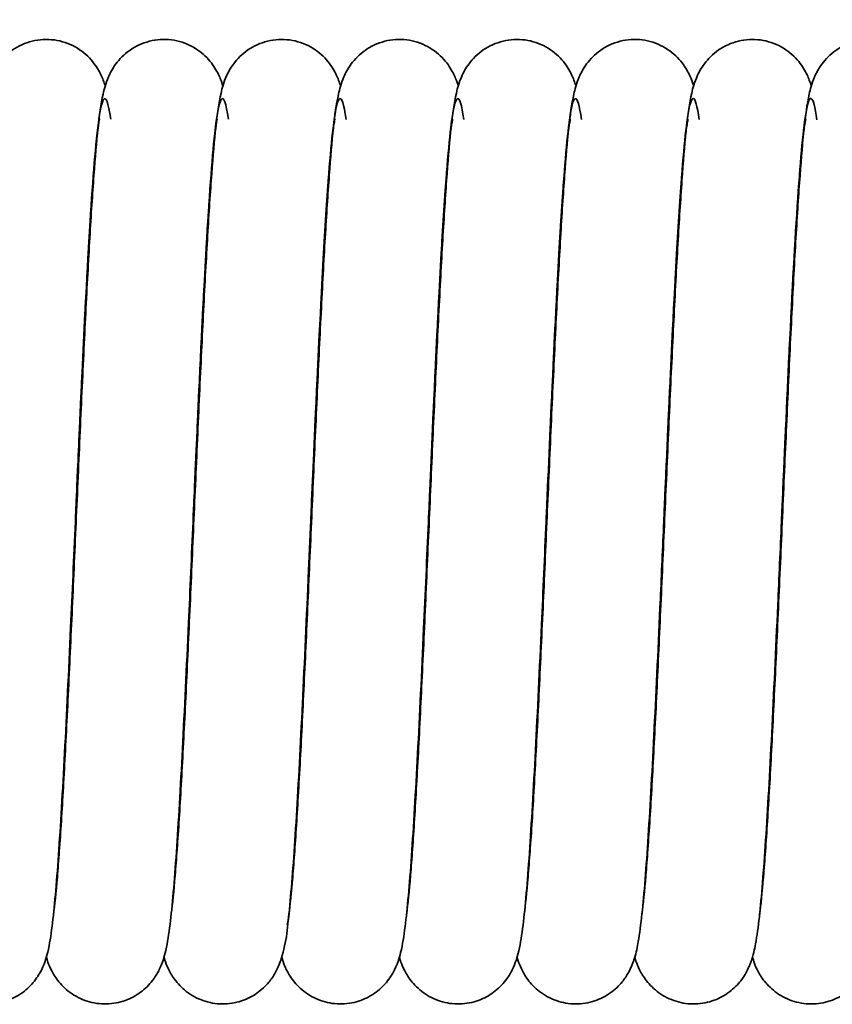
# Model space of a CAD drawing. Units: millimetres. Extents: x 0 to 420, y 0 to 297.
# Drawn here: x 221 to 232, y 223 to 236 of the extents above; entities that cross this region are included whole.
import ezdxf

# ---------------------------------------------------------------- set-up
doc = ezdxf.new("R2010")
doc.units = ezdxf.units.MM
for name, color, linetype, lineweight in [('Bemaßungen(DIN)', 1, 'Continuous', 25), ('Sichtbare Kanten(DIN)', 7, 'Continuous', 35), ('Sichtbare tangentiale Kanten(DIN)', 8, 'Continuous', 35)]:
    doc.layers.add(name, color=color, linetype=linetype, lineweight=lineweight)
doc.styles.add('Kopie von STANDARD-DIN-04', font='isocpeur.ttf')
doc.dimstyles.new('Kopie von STANDARD-DIN-04', dxfattribs={"dimtxt": 3.5, "dimasz": 2.5, "dimexe": 0.5, "dimexo": 0, "dimgap": 0.8, "dimtad": 1, "dimrnd": 1e-08, "dimtxsty": 'Kopie von STANDARD-DIN-04', "dimcen": 0.09, "dimdle": 10, "dimclrd": 1, "dimclre": 1, "dimclrt": 1, "dimazin": 2, "dimtfac": 0.571429, "dimtmove": 0, "dimatfit": 3, "dimfxl": 1, "dimtolj": 1, "dimlwd": 25, "dimlwe": 25, "dimarcsym": 0})

# ---------------------------------------------------------------- blocks, each defined once
blk = doc.blocks.new('*D30')
at = {"layer": 'Bemaßungen(DIN)', "color": 1, "linetype": 'Continuous', "lineweight": 25}
for p, q in [((93.738, 222.758), (93.738, 253.84)), ((290.095, 237.458), (290.095, 253.84)), ((96.238, 253.34), (287.595, 253.34))]:
    blk.add_line(p, q, dxfattribs=at)
at = {"layer": 'Bemaßungen(DIN)', "color": 1, "linetype": 'Continuous'}
for points in [[(96.238, 253.757), (96.238, 252.924), (93.738, 253.34)], [(287.595, 253.757), (287.595, 252.924), (290.095, 253.34)]]:
    blk.add_solid(points, dxfattribs=at)
at = {"layer": 'Defpoints', "color": 0, "linetype": 'Continuous'}
for p in [(290.095, 253.34), (290.095, 237.458), (93.738, 222.758)]:
    blk.add_point(p, dxfattribs=at)
at = {"layer": 'Bemaßungen(DIN)', "color": 1, "linetype": 'Continuous', "lineweight": 25, "insert": (214.238, 257.64), "char_height": 3.5, "attachment_point": 1, "style": 'Kopie von STANDARD-DIN-04'}
blk.add_mtext('\\A1;468', dxfattribs=at)

msp = doc.modelspace()

# ---------------------------------------------------------------- linework, layer by layer
at = {"layer": 'Sichtbare Kanten(DIN)'}
for points, knots in [([(219.8106, 223.8435), (219.8106, 223.8435), (219.8125, 223.8516), (219.8201, 223.8912), (219.8278, 223.9385), (219.8518, 224.1212), (219.87, 224.2999), (219.9061, 224.7362), (219.9246, 224.9977), (219.9614, 225.5841), (219.9799, 225.9127), (220.0169, 226.6162), (220.0355, 226.9953), (220.0725, 227.7808), (220.0911, 228.1918), (220.1281, 229.0215), (220.1467, 229.445), (220.1837, 230.2797), (220.2023, 230.6957), (220.2393, 231.4964), (220.2579, 231.8856), (220.2949, 232.6155), (220.3135, 232.9602), (220.3507, 233.5867), (220.3694, 233.8718), (220.4258, 234.6195), (220.4533, 234.9479), (220.531, 235.2918), (220.5468, 235.3621), (220.6198, 235.5201), (220.6555, 235.5846), (220.7605, 235.7156), (220.8314, 235.782), (220.9958, 235.8852), (221.0916, 235.9239), (221.2891, 235.9623), (221.3937, 235.9629), (221.5916, 235.9263), (221.6878, 235.8885), (221.8536, 235.7866), (221.9255, 235.7205), (222.0051, 235.6227), (222.0274, 235.5903), (222.0833, 235.4987), (222.1064, 235.4452), (222.1342, 235.3714), (222.1427, 235.3453), (222.15, 235.3208)], [26.9187243, 26.9187243, 26.9187243, 26.9187243, 26.9499075, 26.9499075, 27.0126018, 27.0126018, 27.1385392, 27.1385392, 27.2643423, 27.2643423, 27.3901096, 27.3901096, 27.515862, 27.515862, 27.641606, 27.641606, 27.7673437, 27.7673437, 27.8930751, 27.8930751, 28.0187982, 28.0187982, 28.1445066, 28.1445066, 28.2701818, 28.2701818, 28.5220287, 28.5220287, 28.5854544, 28.5854544, 28.6173073, 28.6173073, 28.649107, 28.649107, 28.6808603, 28.6808603, 28.7126149, 28.7126149, 28.7443717, 28.7443717, 28.7762157, 28.7762157, 28.7919162, 28.7919162, 28.8234374, 28.8234374, 28.8436553, 28.8436553, 28.8436553, 28.8436553]), ([(221.4425, 223.9752), (221.443, 223.979), (221.4436, 223.9829), (221.46, 224.1049), (221.4782, 224.2807), (221.5142, 224.7112), (221.5327, 224.9701), (221.5695, 225.5519), (221.588, 225.8786), (221.625, 226.5787), (221.6436, 226.9563), (221.6806, 227.7396), (221.6992, 228.1499), (221.7362, 228.9787), (221.7548, 229.4021), (221.7918, 230.2373), (221.8104, 230.6539), (221.8474, 231.4563), (221.866, 231.8468), (221.903, 232.5796), (221.9216, 232.9262), (221.9588, 233.5566), (221.9775, 233.844), (222.0339, 234.599), (222.0626, 234.9357), (222.1375, 235.278), (222.1526, 235.3462), (222.2179, 235.4968), (222.2493, 235.5583), (222.321, 235.6554), (222.3489, 235.6883), (222.4121, 235.7512), (222.4477, 235.7815), (222.5647, 235.8641), (222.6577, 235.908), (222.8521, 235.9577), (222.9564, 235.9643), (223.1564, 235.9392), (223.2551, 235.9069), (223.4278, 235.8136), (223.5044, 235.7506), (223.5916, 235.6533), (223.6165, 235.6205), (223.6794, 235.5259), (223.7061, 235.4688), (223.7399, 235.3846), (223.7511, 235.3521), (223.7602, 235.322)], [30.8687115, 30.8687115, 30.8687115, 30.8687115, 30.8729687, 30.8729687, 30.9989162, 30.9989162, 31.1247213, 31.1247213, 31.2504893, 31.2504893, 31.3762421, 31.3762421, 31.5019864, 31.5019864, 31.6277243, 31.6277243, 31.7534559, 31.7534559, 31.8791793, 31.8791793, 32.0048884, 32.0048884, 32.1305654, 32.1305654, 32.382607, 32.382607, 32.4458103, 32.4458103, 32.4776263, 32.4776263, 32.4933264, 32.4933264, 32.5090177, 32.5090177, 32.5407718, 32.5407718, 32.5725265, 32.5725265, 32.604281, 32.604281, 32.6361026, 32.6361026, 32.6518053, 32.6518053, 32.6833955, 32.6833955, 32.7080135, 32.7080135, 32.7080135, 32.7080135]), ([(223.0525, 223.975), (223.0535, 223.9828), (223.0546, 223.9909), (223.0718, 224.1212), (223.09, 224.2999), (223.1261, 224.7362), (223.1446, 224.9977), (223.1814, 225.5841), (223.1999, 225.9127), (223.2369, 226.6162), (223.2555, 226.9953), (223.2925, 227.7808), (223.3111, 228.1918), (223.3481, 229.0215), (223.3667, 229.445), (223.4037, 230.2797), (223.4223, 230.6957), (223.4593, 231.4964), (223.4779, 231.8856), (223.5149, 232.6155), (223.5335, 232.9602), (223.5707, 233.5867), (223.5894, 233.8719), (223.6458, 234.6195), (223.6733, 234.9479), (223.751, 235.2918), (223.7668, 235.3621), (223.8398, 235.5201), (223.8755, 235.5846), (223.9805, 235.7156), (224.0514, 235.782), (224.2158, 235.8852), (224.3116, 235.9239), (224.5091, 235.9623), (224.6137, 235.9629), (224.8116, 235.9263), (224.9078, 235.8885), (225.0736, 235.7866), (225.1455, 235.7205), (225.2251, 235.6227), (225.2474, 235.5903), (225.3033, 235.4987), (225.3264, 235.4452), (225.3542, 235.3714), (225.3627, 235.3453), (225.37, 235.3208)], [34.7331832, 34.7331832, 34.7331832, 34.7331832, 34.7418082, 34.7418082, 34.8677457, 34.8677457, 34.9935487, 34.9935487, 35.119316, 35.119316, 35.2450685, 35.2450685, 35.3708125, 35.3708125, 35.4965502, 35.4965502, 35.6222816, 35.6222816, 35.7480046, 35.7480046, 35.8737131, 35.8737131, 35.9993883, 35.9993883, 36.2512352, 36.2512352, 36.3146608, 36.3146608, 36.3465138, 36.3465138, 36.3783135, 36.3783135, 36.4100667, 36.4100667, 36.4418214, 36.4418214, 36.4735781, 36.4735781, 36.5054221, 36.5054221, 36.5211226, 36.5211226, 36.5526439, 36.5526439, 36.5728616, 36.5728616, 36.5728616, 36.5728616]), ([(224.6406, 223.8435), (224.6406, 223.8435), (224.642, 223.8495), (224.6487, 223.883), (224.6562, 223.9282), (224.68, 224.1049), (224.6982, 224.2807), (224.7342, 224.7113), (224.7527, 224.9701), (224.7895, 225.5519), (224.808, 225.8786), (224.845, 226.5787), (224.8636, 226.9563), (224.9006, 227.7396), (224.9192, 228.1499), (224.9562, 228.9787), (224.9748, 229.4021), (225.0118, 230.2373), (225.0304, 230.6539), (225.0674, 231.4563), (225.086, 231.8468), (225.123, 232.5796), (225.1416, 232.9262), (225.1788, 233.5566), (225.1975, 233.844), (225.2539, 234.599), (225.2826, 234.9357), (225.3575, 235.278), (225.3726, 235.3462), (225.4379, 235.4968), (225.4693, 235.5583), (225.541, 235.6554), (225.5689, 235.6883), (225.6321, 235.7512), (225.6677, 235.7815), (225.7847, 235.8641), (225.8777, 235.908), (226.0721, 235.9577), (226.1764, 235.9643), (226.3764, 235.9392), (226.4751, 235.9069), (226.6478, 235.8136), (226.7244, 235.7506), (226.8116, 235.6533), (226.8365, 235.6205), (226.8994, 235.5259), (226.9261, 235.4688), (226.9599, 235.3846), (226.9711, 235.3521), (226.9802, 235.322)], [38.5126059, 38.5126059, 38.5126059, 38.5126059, 38.5394715, 38.5394715, 38.6021752, 38.6021752, 38.7281227, 38.7281227, 38.8539277, 38.8539277, 38.9796958, 38.9796958, 39.1054486, 39.1054486, 39.2311928, 39.2311928, 39.3569307, 39.3569307, 39.4826624, 39.4826624, 39.6083857, 39.6083857, 39.7340949, 39.7340949, 39.8597718, 39.8597718, 40.1118134, 40.1118134, 40.1750168, 40.1750168, 40.2068328, 40.2068328, 40.2225328, 40.2225328, 40.2382241, 40.2382241, 40.2699782, 40.2699782, 40.301733, 40.301733, 40.3334875, 40.3334875, 40.3653091, 40.3653091, 40.3810118, 40.3810118, 40.412602, 40.412602, 40.4372198, 40.4372198, 40.4372198, 40.4372198]), ([(226.2725, 223.9755), (226.2736, 223.9831), (226.2747, 223.9911), (226.2918, 224.1212), (226.31, 224.3), (226.3461, 224.7362), (226.3646, 224.9977), (226.4014, 225.5841), (226.4199, 225.9127), (226.4569, 226.6162), (226.4755, 226.9953), (226.5125, 227.7808), (226.5311, 228.1918), (226.5681, 229.0215), (226.5867, 229.445), (226.6237, 230.2797), (226.6423, 230.6957), (226.6793, 231.4964), (226.6979, 231.8856), (226.7349, 232.6155), (226.7535, 232.9603), (226.7907, 233.5867), (226.8094, 233.8719), (226.8658, 234.6195), (226.8933, 234.9479), (226.971, 235.2918), (226.9868, 235.3621), (227.0598, 235.5201), (227.0955, 235.5847), (227.2005, 235.7156), (227.2714, 235.782), (227.4358, 235.8852), (227.5317, 235.9239), (227.7291, 235.9623), (227.8337, 235.9629), (228.0316, 235.9263), (228.1278, 235.8885), (228.2936, 235.7866), (228.3655, 235.7205), (228.4451, 235.6227), (228.4674, 235.5903), (228.5233, 235.4987), (228.5464, 235.4452), (228.5742, 235.3714), (228.5827, 235.3453), (228.59, 235.3208)], [42.4625796, 42.4625796, 42.4625796, 42.4625796, 42.4710153, 42.4710153, 42.5969528, 42.5969528, 42.7227558, 42.7227558, 42.8485231, 42.8485231, 42.9742756, 42.9742756, 43.1000196, 43.1000196, 43.2257573, 43.2257573, 43.3514887, 43.3514887, 43.4772117, 43.4772117, 43.6029202, 43.6029202, 43.7285954, 43.7285954, 43.9804422, 43.9804422, 44.043868, 44.043868, 44.0757209, 44.0757209, 44.1075206, 44.1075206, 44.1392738, 44.1392738, 44.1710285, 44.1710285, 44.2027852, 44.2027852, 44.2346292, 44.2346292, 44.2503297, 44.2503297, 44.281851, 44.281851, 44.3020677, 44.3020677, 44.3020677, 44.3020677]), ([(227.8825, 223.9749), (227.883, 223.9788), (227.8836, 223.9829), (227.9, 224.1049), (227.9182, 224.2807), (227.9542, 224.7113), (227.9727, 224.9701), (228.0095, 225.552), (228.028, 225.8786), (228.065, 226.5787), (228.0836, 226.9563), (228.1206, 227.7396), (228.1392, 228.1499), (228.1762, 228.9788), (228.1948, 229.4021), (228.2318, 230.2373), (228.2504, 230.6539), (228.2874, 231.4563), (228.306, 231.8468), (228.343, 232.5796), (228.3616, 232.9262), (228.3988, 233.5566), (228.4175, 233.844), (228.4739, 234.599), (228.5026, 234.9357), (228.5775, 235.278), (228.5926, 235.3462), (228.6579, 235.4968), (228.6893, 235.5583), (228.761, 235.6554), (228.7889, 235.6883), (228.8521, 235.7512), (228.8877, 235.7815), (229.0047, 235.8641), (229.0977, 235.908), (229.2921, 235.9577), (229.3964, 235.9643), (229.5964, 235.9392), (229.6951, 235.9069), (229.8678, 235.8136), (229.9444, 235.7506), (230.0316, 235.6533), (230.0565, 235.6205), (230.1194, 235.5259), (230.1461, 235.4688), (230.1799, 235.3846), (230.1911, 235.352), (230.2002, 235.322)], [46.3270236, 46.3270236, 46.3270236, 46.3270236, 46.3313823, 46.3313823, 46.4573298, 46.4573298, 46.5831349, 46.5831349, 46.7089029, 46.7089029, 46.8346557, 46.8346557, 46.9604, 46.9604, 47.0861379, 47.0861379, 47.2118695, 47.2118695, 47.3375929, 47.3375929, 47.463302, 47.463302, 47.588979, 47.588979, 47.8410205, 47.8410205, 47.9042239, 47.9042239, 47.9360399, 47.9360399, 47.95174, 47.95174, 47.9674313, 47.9674313, 47.9991854, 47.9991854, 48.0309401, 48.0309401, 48.0626947, 48.0626947, 48.0945162, 48.0945162, 48.1102189, 48.1102189, 48.1418092, 48.1418092, 48.1664259, 48.1664259, 48.1664259, 48.1664259]), ([(229.4924, 223.9744), (229.4935, 223.9824), (229.4946, 223.9907), (229.5118, 224.1212), (229.53, 224.3), (229.5661, 224.7363), (229.5846, 224.9977), (229.6214, 225.5841), (229.6399, 225.9128), (229.6769, 226.6163), (229.6955, 226.9953), (229.7325, 227.7808), (229.7511, 228.1919), (229.7881, 229.0216), (229.8067, 229.4451), (229.8437, 230.2797), (229.8623, 230.6957), (229.8993, 231.4964), (229.9179, 231.8857), (229.9549, 232.6155), (229.9735, 232.9603), (230.0107, 233.5867), (230.0294, 233.8719), (230.0858, 234.6195), (230.1133, 234.9479), (230.191, 235.2918), (230.2068, 235.3622), (230.2798, 235.5201), (230.3155, 235.5847), (230.4205, 235.7156), (230.4914, 235.782), (230.6559, 235.8852), (230.7517, 235.9239), (230.9491, 235.9623), (231.0537, 235.9629), (231.2516, 235.9263), (231.3479, 235.8885), (231.5137, 235.7866), (231.5855, 235.7205), (231.6651, 235.6227), (231.6875, 235.5903), (231.7433, 235.4987), (231.7664, 235.4452), (231.7942, 235.3714), (231.8028, 235.3453), (231.81, 235.3208)], [50.1914064, 50.1914064, 50.1914064, 50.1914064, 50.2002248, 50.2002248, 50.3261623, 50.3261623, 50.4519653, 50.4519653, 50.5777327, 50.5777327, 50.7034851, 50.7034851, 50.8292291, 50.8292291, 50.9549668, 50.9549668, 51.0806982, 51.0806982, 51.2064212, 51.2064212, 51.3321297, 51.3321297, 51.4578049, 51.4578049, 51.7096516, 51.7096516, 51.7730775, 51.7730775, 51.8049305, 51.8049305, 51.8367301, 51.8367301, 51.8684834, 51.8684834, 51.9002381, 51.9002381, 51.9319948, 51.9319948, 51.9638388, 51.9638388, 51.9795393, 51.9795393, 52.0110605, 52.0110605, 52.0312738, 52.0312738, 52.0312738, 52.0312738]), ([(231.1024, 223.9742), (231.1029, 223.9784), (231.1035, 223.9826), (231.12, 224.1049), (231.1382, 224.2807), (231.1742, 224.7113), (231.1927, 224.9702), (231.2295, 225.552), (231.248, 225.8786), (231.285, 226.5787), (231.3036, 226.9564), (231.3406, 227.7397), (231.3592, 228.15), (231.3962, 228.9788), (231.4148, 229.4022), (231.4518, 230.2373), (231.4704, 230.6539), (231.5074, 231.4564), (231.526, 231.8468), (231.563, 232.5797), (231.5816, 232.9262), (231.6188, 233.5566), (231.6375, 233.844), (231.6939, 234.599), (231.7226, 234.9357), (231.7975, 235.278), (231.8126, 235.3462), (231.8779, 235.4968), (231.9094, 235.5583), (231.9811, 235.6554), (232.0089, 235.6883), (232.0721, 235.7512), (232.1077, 235.7815), (232.2247, 235.8641), (232.3177, 235.9081), (232.5121, 235.9577), (232.6165, 235.9643), (232.8165, 235.9392), (232.9151, 235.9069), (233.0878, 235.8135), (233.1644, 235.7505), (233.2516, 235.6533), (233.2765, 235.6205), (233.3395, 235.5259), (233.3661, 235.4688), (233.3999, 235.3846), (233.4111, 235.352), (233.4202, 235.322)], [54.0559833, 54.0559833, 54.0559833, 54.0559833, 54.060592, 54.060592, 54.1865395, 54.1865395, 54.3123446, 54.3123446, 54.4381126, 54.4381126, 54.5638654, 54.5638654, 54.6896097, 54.6896097, 54.8153476, 54.8153476, 54.9410792, 54.9410792, 55.0668026, 55.0668026, 55.1925117, 55.1925117, 55.3181887, 55.3181887, 55.5702301, 55.5702301, 55.6334336, 55.6334336, 55.6652497, 55.6652497, 55.6809497, 55.6809497, 55.696641, 55.696641, 55.7283951, 55.7283951, 55.7601499, 55.7601499, 55.7919044, 55.7919044, 55.823726, 55.823726, 55.8394287, 55.8394287, 55.8710188, 55.8710188, 55.8956321, 55.8956321, 55.8956321, 55.8956321]), ([(222.0752, 234.8727), (222.0752, 234.8727), (222.0732, 234.8645), (222.0647, 234.8202), (222.0556, 234.762), (222.0302, 234.5599), (222.0126, 234.381), (221.9716, 233.8782), (221.9476, 233.5186), (221.8977, 232.6657), (221.8712, 232.152), (221.8182, 231.0496), (221.791, 230.4455), (221.7571, 229.6799), (221.75, 229.5189), (221.7214, 228.872), (221.6997, 228.3819), (221.6508, 227.3069), (221.6229, 226.7208), (221.5679, 225.6704), (221.54, 225.1934), (221.484, 224.3942), (221.4557, 224.0681), (221.4078, 223.6891), (221.3918, 223.5813), (221.3456, 223.3906), (221.3274, 223.3057), (221.2221, 223.1229), (221.18, 223.063), (221.0768, 222.9566), (221.0174, 222.9087), (220.8811, 222.8287), (220.8018, 222.7968), (220.6333, 222.7585), (220.5417, 222.7532), (220.3642, 222.7724), (220.276, 222.7974), (220.1172, 222.8717), (220.0447, 222.922), (219.9282, 223.0305), (219.8822, 223.0892), (219.8173, 223.1912), (219.7954, 223.236), (219.7591, 223.3212), (219.7461, 223.3603), (219.7356, 223.3961)], [66.712464, 66.712464, 66.712464, 66.712464, 66.7441914, 66.7441914, 66.8164454, 66.8164454, 66.9387196, 66.9387196, 67.1011703, 67.1011703, 67.2791101, 67.2791101, 67.4616243, 67.4616243, 67.5099346, 67.5099346, 67.6558921, 67.6558921, 67.8427108, 67.8427108, 68.0295108, 68.0295108, 68.2194751, 68.2194751, 68.3226773, 68.3226773, 68.3915182, 68.3915182, 68.4192664, 68.4192664, 68.4441808, 68.4441808, 68.4707445, 68.4707445, 68.498803, 68.498803, 68.5270064, 68.5270064, 68.5551348, 68.5551348, 68.5821311, 68.5821311, 68.6069055, 68.6069055, 68.636489, 68.636489, 68.636489, 68.636489]), ([(223.6852, 234.8727), (223.6852, 234.8727), (223.6831, 234.8642), (223.6745, 234.8187), (223.6652, 234.7596), (223.6397, 234.5549), (223.6219, 234.3741), (223.5808, 233.8672), (223.5568, 233.5056), (223.5068, 232.649), (223.4803, 232.1339), (223.4273, 231.0294), (223.4001, 230.4247), (223.3665, 229.6658), (223.3597, 229.5119), (223.3323, 228.8937), (223.3117, 228.4256), (223.2637, 227.3682), (223.2358, 226.7789), (223.1807, 225.721), (223.1529, 225.2396), (223.0969, 224.4308), (223.0686, 224.0988), (223.0213, 223.7134), (223.0053, 223.6032), (222.9704, 223.4497), (222.9596, 223.4073), (222.9307, 223.3203), (222.915, 223.2781), (222.8714, 223.1893), (222.8462, 223.1449), (222.7726, 223.0435), (222.7194, 222.9852), (222.5979, 222.8887), (222.53, 222.8482), (222.3775, 222.7858), (222.2901, 222.7654), (222.1133, 222.754), (222.0217, 222.7634), (221.8501, 222.8105), (221.768, 222.8488), (221.6269, 222.9437), (221.566, 223.0014), (221.4756, 223.1115), (221.443, 223.1645), (221.3953, 223.2564), (221.3792, 223.2965), (221.3585, 223.3542), (221.3518, 223.3749), (221.3459, 223.3946)], [62.8508284, 62.8508284, 62.8508284, 62.8508284, 62.8831639, 62.8831639, 62.9559144, 62.9559144, 63.0787789, 63.0787789, 63.2415307, 63.2415307, 63.4195596, 63.4195596, 63.6021031, 63.6021031, 63.6482921, 63.6482921, 63.787754, 63.787754, 63.9747301, 63.9747301, 64.1614613, 64.1614613, 64.351247, 64.351247, 64.4536333, 64.4536333, 64.4918054, 64.4918054, 64.5205302, 64.5205302, 64.5431433, 64.5431433, 64.5703053, 64.5703053, 64.5953783, 64.5953783, 64.6229664, 64.6229664, 64.651153, 64.651153, 64.6793466, 64.6793466, 64.7071955, 64.7071955, 64.7328974, 64.7328974, 64.758607, 64.758607, 64.774811, 64.774811, 64.774811, 64.774811]), ([(225.2952, 234.8727), (225.2952, 234.8727), (225.2924, 234.8609), (225.2819, 234.8037), (225.2718, 234.7358), (225.2445, 234.5057), (225.2258, 234.3071), (225.1835, 233.7619), (225.159, 233.3813), (225.1085, 232.492), (225.0819, 231.9642), (225.0287, 230.8412), (225.0015, 230.2309), (224.9707, 229.5348), (224.9668, 229.4464), (224.9511, 229.0925), (224.9394, 228.8261), (224.9, 227.942), (224.8719, 227.3269), (224.8168, 226.2073), (224.7891, 225.688), (224.7337, 224.7931), (224.7055, 224.4095), (224.6464, 223.8024), (224.6362, 223.6223), (224.5427, 223.3239), (224.5208, 223.2611), (224.4538, 223.1425), (224.4249, 223.0986), (224.3453, 223.0026), (224.2902, 222.9501), (224.1635, 222.8611), (224.0905, 222.8239), (223.9303, 222.7713), (223.8405, 222.7572), (223.6624, 222.759), (223.5719, 222.7753), (223.4051, 222.8347), (223.3268, 222.8786), (223.1957, 222.9808), (223.1411, 223.0399), (223.0624, 223.1474), (223.0351, 223.1967), (222.9931, 223.2851), (222.9786, 223.3244), (222.9628, 223.3723), (222.9589, 223.3846), (222.9554, 223.3966)], [58.9884299, 58.9884299, 58.9884299, 58.9884299, 59.0266018, 59.0266018, 59.1040822, 59.1040822, 59.2323273, 59.2323273, 59.3976966, 59.3976966, 59.5764925, 59.5764925, 59.7592932, 59.7592932, 59.7858234, 59.7858234, 59.8655809, 59.8655809, 60.0536306, 60.0536306, 60.2398064, 60.2398064, 60.4282744, 60.4282744, 60.624331, 60.624331, 60.6664859, 60.6664859, 60.6876479, 60.6876479, 60.7131501, 60.7131501, 60.7388919, 60.7388919, 60.7667416, 60.7667416, 60.7949429, 60.7949429, 60.8231219, 60.8231219, 60.8506871, 60.8506871, 60.8758372, 60.8758372, 60.9029448, 60.9029448, 60.9128055, 60.9128055, 60.9128055, 60.9128055]), ([(226.9052, 234.8727), (226.9052, 234.8727), (226.9032, 234.8645), (226.8948, 234.8205), (226.8856, 234.7626), (226.8603, 234.5612), (226.8427, 234.3828), (226.8018, 233.881), (226.7778, 233.5219), (226.7279, 232.67), (226.7015, 232.1566), (226.6485, 231.0547), (226.6213, 230.4508), (226.5872, 229.6835), (226.58, 229.5207), (226.5511, 228.8665), (226.5293, 228.3707), (226.4801, 227.2913), (226.4522, 226.7061), (226.3972, 225.6576), (226.3693, 225.1817), (226.3132, 224.385), (226.285, 224.0604), (226.2368, 223.6829), (226.2209, 223.5757), (226.1743, 223.3865), (226.1556, 223.3035), (226.0544, 223.1265), (226.0133, 223.0673), (225.9118, 222.961), (225.8528, 222.9126), (225.7174, 222.8316), (225.6387, 222.7992), (225.4709, 222.7595), (225.3795, 222.7532), (225.2017, 222.7708), (225.1133, 222.7949), (224.9536, 222.8679), (224.8805, 222.9176), (224.7626, 223.0256), (224.7157, 223.0844), (224.6496, 223.187), (224.6272, 223.2323), (224.59, 223.3184), (224.5769, 223.3581), (224.5659, 223.395), (224.5656, 223.3958), (224.5654, 223.3966)], [55.1263031, 55.1263031, 55.1263031, 55.1263031, 55.1578763, 55.1578763, 55.2300044, 55.2300044, 55.3521282, 55.3521282, 55.5145017, 55.5145017, 55.6924186, 55.6924186, 55.8749254, 55.8749254, 55.9237755, 55.9237755, 56.0713878, 56.0713878, 56.2581651, 56.2581651, 56.4449829, 56.4449829, 56.6349941, 56.6349941, 56.7384189, 56.7384189, 56.8048716, 56.8048716, 56.8323638, 56.8323638, 56.8573321, 56.8573321, 56.8838162, 56.8838162, 56.9118601, 56.9118601, 56.9400636, 56.9400636, 56.9681995, 56.9681995, 56.9952616, 56.9952616, 57.0200483, 57.0200483, 57.0498438, 57.0498438, 57.0505065, 57.0505065, 57.0505065, 57.0505065]), ([(228.5152, 234.8727), (228.5152, 234.8727), (228.5131, 234.8643), (228.5046, 234.8192), (228.4953, 234.7605), (228.4699, 234.5567), (228.4521, 234.3766), (228.4111, 233.8711), (228.387, 233.5102), (228.3371, 232.6549), (228.3106, 232.1403), (228.2576, 231.0365), (228.2304, 230.432), (228.1967, 229.6707), (228.1898, 229.5144), (228.162, 228.8861), (228.141, 228.4103), (228.0926, 227.3467), (228.0648, 226.7585), (228.0097, 225.7032), (227.9819, 225.2234), (227.9259, 224.4179), (227.8976, 224.088), (227.8501, 223.7048), (227.834, 223.5955), (227.7985, 223.4424), (227.7877, 223.4009), (227.759, 223.3158), (227.7434, 223.2746), (227.7006, 223.188), (227.6759, 223.1446), (227.6034, 223.0444), (227.5504, 222.9862), (227.4292, 222.8895), (227.3614, 222.8489), (227.2091, 222.7863), (227.1218, 222.7657), (226.9451, 222.7539), (226.8535, 222.7631), (226.6817, 222.8099), (226.5996, 222.848), (226.4581, 222.9427), (226.3971, 223.0003), (226.3063, 223.1105), (226.2736, 223.1636), (226.2257, 223.2556), (226.2095, 223.2957), (226.1886, 223.3538), (226.1818, 223.3749), (226.1758, 223.3949)], [51.2646702, 51.2646702, 51.2646702, 51.2646702, 51.2967919, 51.2967919, 51.369368, 51.369368, 51.4920256, 51.4920256, 51.6546722, 51.6546722, 51.8326701, 51.8326701, 52.0152033, 52.0152033, 52.0621363, 52.0621363, 52.2038752, 52.2038752, 52.3907971, 52.3907971, 52.5775521, 52.5775521, 52.7673995, 52.7673995, 52.8700618, 52.8700618, 52.9069816, 52.9069816, 52.9347613, 52.9347613, 52.9568539, 52.9568539, 52.9839783, 52.9839783, 53.0090435, 53.0090435, 53.0366213, 53.0366213, 53.0648074, 53.0648074, 53.0930012, 53.0930012, 53.1208565, 53.1208565, 53.1465763, 53.1465763, 53.1722558, 53.1722558, 53.1887518, 53.1887518, 53.1887518, 53.1887518]), ([(230.1252, 234.8727), (230.1252, 234.8727), (230.1227, 234.8624), (230.1131, 234.8107), (230.1034, 234.7468), (230.0768, 234.5282), (230.0586, 234.3376), (230.0168, 233.8095), (229.9924, 233.4373), (229.9422, 232.5625), (229.9156, 232.0402), (229.8625, 230.9252), (229.8353, 230.3173), (229.8032, 229.5931), (229.7981, 229.4756), (229.7772, 229.0043), (229.7615, 228.6488), (229.7183, 227.6854), (229.6903, 227.0807), (229.6352, 225.987), (229.6074, 225.484), (229.5518, 224.6265), (229.5236, 224.2653), (229.4785, 223.8443), (229.4628, 223.7219), (229.4305, 223.5361), (229.4172, 223.4675), (229.3751, 223.3305), (229.354, 223.2688), (229.2884, 223.1498), (229.2591, 223.1042), (229.1786, 223.0061), (229.1237, 222.953), (228.9975, 222.8634), (228.9249, 222.8259), (228.7653, 222.7724), (228.6758, 222.7577), (228.4977, 222.7584), (228.4071, 222.7741), (228.2398, 222.8325), (228.1611, 222.8759), (228.0291, 222.9775), (227.9739, 223.0365), (227.8943, 223.1444), (227.8666, 223.194), (227.8241, 223.2826), (227.8095, 223.3219), (227.7933, 223.3707), (227.7891, 223.3838), (227.7854, 223.3966)], [47.4021144, 47.4021144, 47.4021144, 47.4021144, 47.4376421, 47.4376421, 47.5129883, 47.5129883, 47.6388589, 47.6388589, 47.8031008, 47.8031008, 47.9815678, 47.9815678, 48.1642571, 48.1642571, 48.1995402, 48.1995402, 48.3057844, 48.3057844, 48.493441, 48.493441, 48.6798474, 48.6798474, 48.8688367, 48.8688367, 48.9681296, 48.9681296, 49.0365467, 49.0365467, 49.0788279, 49.0788279, 49.1008916, 49.1008916, 49.1265281, 49.1265281, 49.1522061, 49.1522061, 49.1800374, 49.1800374, 49.208238, 49.208238, 49.2364189, 49.2364189, 49.2640138, 49.2640138, 49.2892053, 49.2892053, 49.3161615, 49.3161615, 49.3266463, 49.3266463, 49.3266463, 49.3266463]), ([(231.7352, 234.8727), (231.7352, 234.8727), (231.7328, 234.8629), (231.7235, 234.8128), (231.7138, 234.7501), (231.6875, 234.5351), (231.6694, 234.347), (231.6278, 233.8243), (231.6035, 233.4547), (231.5534, 232.5845), (231.5268, 232.064), (231.4737, 230.9516), (231.4465, 230.3445), (231.4141, 229.6115), (231.4085, 229.4847), (231.386, 228.9764), (231.3691, 228.5927), (231.3246, 227.6049), (231.2967, 227.0039), (231.2416, 225.9189), (231.2138, 225.4212), (231.158, 224.5758), (231.1298, 224.2219), (231.0842, 223.8102), (231.0684, 223.6909), (231.0336, 223.5022), (231.0198, 223.4305), (230.9689, 223.2894), (230.9496, 223.2422), (230.8999, 223.1528), (230.8757, 223.1148), (230.8047, 223.0233), (230.7515, 222.9688), (230.6289, 222.8764), (230.5586, 222.8372), (230.4025, 222.7789), (230.314, 222.7613), (230.1365, 222.7556), (230.0452, 222.7681), (229.8756, 222.8207), (229.7951, 222.8615), (229.6583, 222.9599), (229.6001, 223.0183), (229.5149, 223.1275), (229.4848, 223.1789), (229.4398, 223.2691), (229.4244, 223.3087), (229.4059, 223.3624), (229.4003, 223.3798), (229.3953, 223.3966)], [43.5397805, 43.5397805, 43.5397805, 43.5397805, 43.5744906, 43.5744906, 43.6491737, 43.6491737, 43.7742891, 43.7742891, 43.9381633, 43.9381633, 44.1165226, 44.1165226, 44.2991758, 44.2991758, 44.3372161, 44.3372161, 44.4518334, 44.4518334, 44.6393381, 44.6393381, 44.8258223, 44.8258223, 45.0149958, 45.0149958, 45.114932, 45.114932, 45.1876522, 45.1876522, 45.2170881, 45.2170881, 45.2357774, 45.2357774, 45.2616429, 45.2616429, 45.287047, 45.287047, 45.314759, 45.314759, 45.3429545, 45.3429545, 45.3711432, 45.3711432, 45.3988824, 45.3988824, 45.4243237, 45.4243237, 45.4505591, 45.4505591, 45.4643681, 45.4643681, 45.4643681, 45.4643681]), ([(233.3452, 234.8727), (233.3452, 234.8727), (233.3425, 234.8616), (233.3324, 234.8067), (233.3225, 234.7404), (233.2954, 234.5152), (233.277, 234.32), (233.2348, 233.7819), (233.2104, 233.4048), (233.16, 232.5215), (233.1334, 231.996), (233.0803, 230.8763), (233.0531, 230.267), (233.0217, 229.5591), (233.0173, 229.4586), (232.9995, 229.0557), (232.9861, 228.7523), (232.9451, 227.8347), (232.9171, 227.2238), (232.862, 226.1147), (232.8342, 225.602), (232.7787, 224.7225), (232.7505, 224.3482), (232.7061, 223.9094), (232.6907, 223.7812), (232.6617, 223.5965), (232.6499, 223.5312), (232.6199, 223.4091), (232.605, 223.3539), (232.5615, 223.25), (232.5452, 223.2151), (232.5057, 223.1464), (232.4844, 223.1134), (232.4182, 223.0272), (232.3657, 222.9727), (232.2444, 222.8798), (232.1746, 222.8402), (232.0194, 222.7807), (231.9312, 222.7623), (231.7538, 222.7551), (231.6625, 222.7667), (231.4923, 222.8178), (231.4113, 222.858), (231.2733, 222.9554), (231.2143, 223.0137), (231.1278, 223.1232), (231.097, 223.175), (231.0513, 223.2657), (231.0357, 223.3054), (231.0166, 223.3601), (231.0107, 223.3784), (231.0055, 223.3959)], [39.6773949, 39.6773949, 39.6773949, 39.6773949, 39.7144548, 39.7144548, 39.7910396, 39.7910396, 39.9182987, 39.9182987, 40.083205, 40.083205, 40.2618661, 40.2618661, 40.4446209, 40.4446209, 40.474802, 40.474802, 40.5655918, 40.5655918, 40.7534939, 40.7534939, 40.939763, 40.939763, 41.1284377, 41.1284377, 41.2267188, 41.2267188, 41.2893469, 41.2893469, 41.3364213, 41.3364213, 41.3566179, 41.3566179, 41.3728476, 41.3728476, 41.3986416, 41.3986416, 41.4239944, 41.4239944, 41.4516705, 41.4516705, 41.4798642, 41.4798642, 41.5080544, 41.5080544, 41.535826, 41.535826, 41.5613367, 41.5613367, 41.5874143, 41.5874143, 41.6018684, 41.6018684, 41.6018684, 41.6018684])]:
    msp.add_open_spline(points, degree=3, knots=knots, dxfattribs=at)
at = {"layer": 'Sichtbare tangentiale Kanten(DIN)'}
for points, knots in [([(221.7429, 229.359), (221.7594, 229.7319), (221.7759, 230.1048), (221.7923, 230.4712), (221.8694, 232.1832), (221.9465, 233.7166), (222.0236, 234.5149), (222.0913, 235.2173), (222.1591, 235.3377), (222.2269, 234.8649)], [1412.1458978, 1412.1458978, 1412.1458978, 1412.1458978, 1412.339022, 1412.339022, 1412.339022, 1413.2413078, 1413.2413078, 1413.2413078, 1414.035021, 1414.035021, 1414.035021, 1414.035021]), ([(223.3529, 229.3591), (223.3722, 229.7954), (223.3915, 230.2317), (223.4108, 230.6574), (223.4878, 232.3575), (223.5649, 233.8522), (223.642, 234.5993), (223.7069, 235.2283), (223.7717, 235.316), (223.8366, 234.866)], [1418.4290831, 1418.4290831, 1418.4290831, 1418.4290831, 1418.6550224, 1418.6550224, 1418.6550224, 1419.5573081, 1419.5573081, 1419.5573081, 1420.3170533, 1420.3170533, 1420.3170533, 1420.3170533]), ([(224.9629, 229.3591), (224.985, 229.8588), (225.0071, 230.3585), (225.0292, 230.8422), (225.1062, 232.5285), (225.1833, 233.983), (225.2604, 234.6779), (225.3225, 235.2384), (225.3847, 235.2952), (225.4468, 234.8636)], [1424.7122684, 1424.7122684, 1424.7122684, 1424.7122684, 1424.9710227, 1424.9710227, 1424.9710227, 1425.8733085, 1425.8733085, 1425.8733085, 1426.600955, 1426.600955, 1426.600955, 1426.600955]), ([(226.5729, 229.359), (226.5978, 229.9223), (226.6227, 230.4854), (226.6476, 231.0253), (226.7246, 232.6961), (226.8017, 234.1088), (226.8788, 234.7509), (226.9382, 235.2456), (226.9975, 235.2747), (227.0569, 234.8618)], [1430.9954537, 1430.9954537, 1430.9954537, 1430.9954537, 1431.2870231, 1431.2870231, 1431.2870231, 1432.1893088, 1432.1893088, 1432.1893088, 1432.8845485, 1432.8845485, 1432.8845485, 1432.8845485]), ([(228.1829, 229.3589), (228.2106, 229.9856), (228.2383, 230.6122), (228.266, 231.2067), (228.3431, 232.8601), (228.4201, 234.2295), (228.4972, 234.818), (228.5537, 235.2496), (228.6102, 235.2545), (228.6667, 234.8621)], [1437.278639, 1437.278639, 1437.278639, 1437.278639, 1437.6030234, 1437.6030234, 1437.6030234, 1438.5053092, 1438.5053092, 1438.5053092, 1439.167017, 1439.167017, 1439.167017, 1439.167017]), ([(229.7929, 229.3587), (229.8234, 230.049), (229.8539, 230.7391), (229.8844, 231.3861), (229.9615, 233.0204), (230.0385, 234.345), (230.1156, 234.8793), (230.1693, 235.2516), (230.223, 235.2347), (230.2767, 234.8613)], [1443.5618243, 1443.5618243, 1443.5618243, 1443.5618243, 1443.9190238, 1443.9190238, 1443.9190238, 1444.8213096, 1444.8213096, 1444.8213096, 1445.4500725, 1445.4500725, 1445.4500725, 1445.4500725]), ([(231.4029, 229.3585), (231.4362, 230.1122), (231.4695, 230.8658), (231.5028, 231.5632), (231.5799, 233.1767), (231.6569, 234.455), (231.734, 234.9346), (231.7849, 235.2515), (231.8359, 235.2151), (231.8868, 234.8598)], [1449.8450096, 1449.8450096, 1449.8450096, 1449.8450096, 1450.2350242, 1450.2350242, 1450.2350242, 1451.1373099, 1451.1373099, 1451.1373099, 1451.7336236, 1451.7336236, 1451.7336236, 1451.7336236])]:
    msp.add_open_spline(points, degree=3, knots=knots, dxfattribs=at)

# ---------------------------------------------------------------- dimensions: what is measured, and where the dimension line sits
at = {"layer": 'Bemaßungen(DIN)', "color": 1, "linetype": 'Continuous', "lineweight": 25}
dim = msp.add_linear_dim(base=(290.0954, 253.3403), p1=(93.7378, 222.7581), p2=(290.0954, 237.4581), angle=180, text='468', dimstyle='Kopie von STANDARD-DIN-04', override={"dimdec": 2, "dimlfac": 2.383407, "dimtp": 0, "dimtm": 0, "dimtdec": 2, "dimtofl": 0, "dimatfit": 1}, dxfattribs=at)
dim.commit()
dim.dimension.update_dxf_attribs({"geometry": '*D30', "text_midpoint": (217.7378, 253.3403), "dimtype": 160})

doc.saveas('drawing.dxf')
